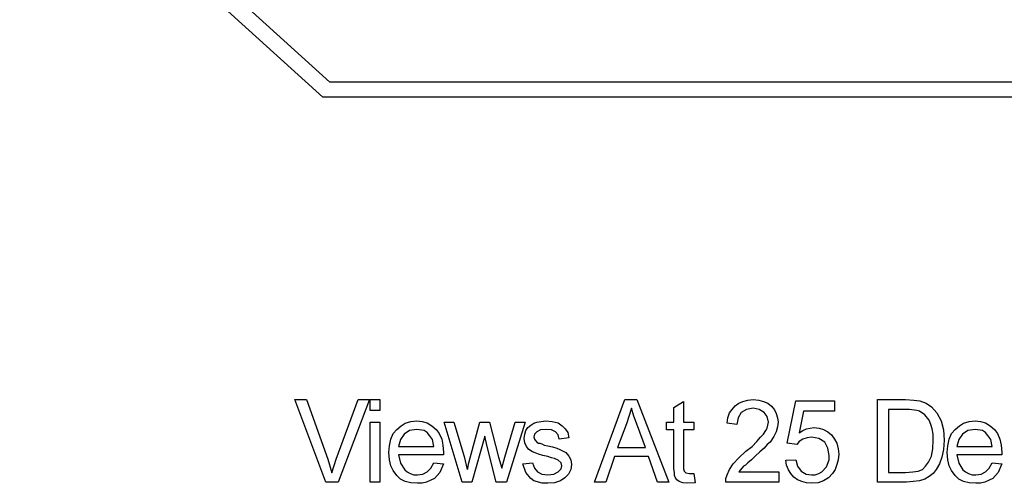
# Model space of a CAD drawing. Extents: x 6691 to 44734, y 5825 to 15784.
# Drawn here: x 30790 to 34328, y 6377 to 8043 of the extents above; entities that cross this region are included whole.
import ezdxf

# ---------------------------------------------------------------- set-up
doc = ezdxf.new("R2010")
doc.units = 0
doc.layers.add('LAYER01', color=7, linetype='Continuous')
doc.layers.add('LAYER04', color=7, linetype='Continuous')

msp = doc.modelspace()

# ---------------------------------------------------------------- linework, layer by layer
at = {"layer": 'LAYER01', "color": 7, "linetype": 'Continuous'}
for points in [[(31890.2, 6381.5), (31779.1, 6677.8), (31820.5, 6677.8), (31896.7, 6464.3), (31912, 6414.2), (31927.2, 6464.3), (32005.7, 6677.8), (32047, 6677.8), (31933.8, 6381.5)], [(32049.2, 6638.6), (32049.2, 6677.8), (32084.1, 6677.8), (32084.1, 6638.6)], [(32855.3, 6381.5), (32964.2, 6677.8), (33007.8, 6677.8), (33123.2, 6381.5), (33081.8, 6381.5), (33049.2, 6473), (32927.2, 6473), (32896.7, 6381.5)], [(33212.5, 6412), (33216.9, 6379.3), (33190.8, 6377.2), (33173.3, 6379.3), (33160.3, 6383.7), (33151.5, 6390.2), (33145, 6398.9), (33142.8, 6405.5), (33142.8, 6416.4), (33140.7, 6429.4), (33140.7, 6568.9), (33114.5, 6568.9), (33114.5, 6597.2), (33140.7, 6597.2), (33140.7, 6649.5), (33175.5, 6671.3), (33175.5, 6597.2), (33212.5, 6597.2), (33212.5, 6568.9), (33175.5, 6568.9), (33175.5, 6429.4), (33177.7, 6420.7), (33184.2, 6414.2), (33197.3, 6412)], [(33517.5, 6418.6), (33517.5, 6381.5), (33328, 6381.5), (33328, 6394.6), (33332.4, 6407.7), (33341.1, 6427.3), (33354.1, 6446.9), (33373.8, 6468.7), (33399.9, 6492.6), (33421.7, 6510), (33439.1, 6527.5), (33452.2, 6542.7), (33463.1, 6553.6), (33471.8, 6566.7), (33476.1, 6575.4), (33480.5, 6597.2), (33476.1, 6616.8), (33465.3, 6632), (33447.8, 6642.9), (33426, 6647.3), (33402.1, 6642.9), (33382.5, 6632), (33371.6, 6612.4), (33367.2, 6588.5), (33332.4, 6592.8), (33334.5, 6612.4), (33341.1, 6629.9), (33349.8, 6642.9), (33360.7, 6656), (33373.8, 6664.7), (33389, 6671.3), (33406.4, 6675.6), (33426, 6677.8), (33445.6, 6675.6), (33463.1, 6671.3), (33478.3, 6664.7), (33491.4, 6653.8), (33502.3, 6640.8), (33508.8, 6627.7), (33513.2, 6612.4), (33515.4, 6597.2), (33513.2, 6579.8), (33508.8, 6562.3), (33500.1, 6544.9), (33487, 6525.3), (33476.1, 6516.6), (33465.3, 6503.5), (33450, 6490.4), (33432.6, 6475.2), (33419.5, 6462.1), (33406.4, 6451.2), (33397.7, 6442.5), (33391.2, 6438.2), (33373.8, 6418.6)], [(33543.7, 6459.9), (33578.5, 6462.1), (33585.1, 6438.2), (33598.1, 6420.7), (33615.6, 6409.8), (33635.2, 6407.7), (33648.2, 6407.7), (33661.3, 6412), (33672.2, 6418.6), (33689.6, 6436), (33698.4, 6462.1), (33698.4, 6477.4), (33694, 6503.5), (33683.1, 6525.3), (33661.3, 6538.4), (33635.2, 6542.7), (33619.9, 6540.5), (33604.7, 6536.2), (33591.6, 6527.5), (33582.9, 6516.6), (33548, 6520.9), (33578.5, 6673.4), (33718, 6673.4), (33718, 6636.4), (33606.9, 6636.4), (33591.6, 6558), (33604.7, 6566.7), (33617.7, 6573.2), (33643.9, 6577.6), (33663.5, 6575.4), (33678.7, 6571), (33694, 6562.3), (33707.1, 6551.4), (33718, 6536.2), (33726.7, 6520.9), (33731, 6501.3), (33733.2, 6481.7), (33731, 6462.1), (33726.7, 6444.7), (33720.1, 6427.3), (33711.4, 6412), (33696.2, 6396.8), (33678.7, 6385.9), (33659.1, 6379.3), (33635.2, 6377.2), (33617.7, 6379.3), (33600.3, 6383.7), (33585.1, 6390.2), (33572, 6398.9), (33561.1, 6412), (33552.4, 6425.1), (33545.9, 6442.5)], [(33872.6, 6381.5), (33872.6, 6677.8), (33972.8, 6677.8), (34003.3, 6675.6), (34025.1, 6673.4), (34046.9, 6664.7), (34066.5, 6651.7), (34086.1, 6629.9), (34101.4, 6601.5), (34110.1, 6568.9), (34112.3, 6531.8), (34110.1, 6499.2), (34103.6, 6470.8), (34094.8, 6446.9), (34083.9, 6427.3), (34073.1, 6412), (34057.8, 6401.1), (34042.6, 6392.4), (34023, 6385.9), (34001.2, 6383.7), (33977.2, 6381.5)], [(32938.1, 6505.7), (33038.3, 6505.7), (33009.9, 6584.1), (32996.9, 6619), (32988.2, 6647.3), (32970.7, 6590.7)], [(33911.8, 6416.4), (33972.8, 6416.4), (33999, 6418.6), (34018.6, 6420.7), (34033.8, 6427.3), (34044.7, 6438.2), (34055.6, 6453.4), (34066.5, 6475.2), (34070.9, 6501.3), (34073.1, 6531.8), (34073.1, 6553.6), (34068.7, 6573.2), (34064.3, 6588.5), (34057.8, 6603.7), (34042.6, 6623.3), (34023, 6636.4), (34014.2, 6638.6), (33988.1, 6642.9), (33911.8, 6642.9)], [(32049.2, 6381.5), (32049.2, 6597.2), (32084.1, 6597.2), (32084.1, 6381.5)], [(32278, 6451.2), (32312.8, 6446.9), (32299.8, 6416.4), (32280.1, 6394.6), (32267.1, 6388.1), (32251.8, 6381.5), (32236.6, 6377.2), (32219.1, 6377.2), (32195.2, 6379.3), (32175.6, 6383.7), (32158.2, 6392.4), (32145.1, 6405.5), (32132, 6422.9), (32123.3, 6440.3), (32118.9, 6462.1), (32116.8, 6488.3), (32118.9, 6512.2), (32123.3, 6536.2), (32132, 6555.8), (32145.1, 6571), (32160.3, 6584.1), (32175.6, 6592.8), (32195.2, 6599.4), (32217, 6601.5), (32236.6, 6599.4), (32254, 6595), (32271.4, 6584.1), (32286.7, 6571), (32297.6, 6555.8), (32306.3, 6536.2), (32310.6, 6514.4), (32312.8, 6488.3), (32312.8, 6479.5), (32151.6, 6479.5), (32158.2, 6449), (32173.4, 6425.1), (32182.1, 6418.6), (32193, 6412), (32206.1, 6407.7), (32219.1, 6407.7), (32238.8, 6409.8), (32254, 6418.6), (32267.1, 6431.6)], [(32380.4, 6381.5), (32315, 6597.2), (32349.9, 6597.2), (32386.9, 6473), (32397.8, 6427.3), (32400, 6429.4), (32402.1, 6438.2), (32404.3, 6451.2), (32408.7, 6468.7), (32443.5, 6597.2), (32478.4, 6597.2), (32511.1, 6470.8), (32522, 6431.6), (32532.9, 6470.8), (32569.9, 6597.2), (32606.9, 6597.2), (32539.4, 6381.5), (32502.4, 6381.5), (32469.7, 6510), (32461, 6547.1), (32415.2, 6381.5)], [(32598.2, 6446.9), (32633.1, 6451.2), (32639.6, 6431.6), (32650.5, 6418.6), (32665.7, 6409.8), (32687.5, 6407.7), (32709.3, 6409.8), (32724.6, 6418.6), (32735.5, 6429.4), (32737.6, 6440.3), (32735.5, 6451.2), (32724.6, 6459.9), (32711.5, 6466.5), (32700.6, 6468.7), (32687.5, 6473), (32670.1, 6477.4), (32654.8, 6481.7), (32641.8, 6486.1), (32633.1, 6490.4), (32620, 6499.2), (32611.3, 6510), (32604.7, 6523.1), (32602.6, 6538.4), (32604.7, 6553.6), (32609.1, 6566.7), (32615.6, 6577.6), (32626.5, 6586.3), (32637.4, 6592.8), (32648.3, 6597.2), (32681, 6601.5), (32702.8, 6599.4), (32724.6, 6595), (32739.8, 6584.1), (32750.7, 6573.2), (32759.4, 6560.2), (32763.8, 6540.5), (32728.9, 6536.2), (32724.6, 6551.4), (32715.8, 6562.3), (32700.6, 6568.9), (32683.2, 6571), (32661.4, 6568.9), (32648.3, 6562.3), (32639.6, 6553.6), (32637.4, 6542.7), (32639.6, 6536.2), (32641.8, 6531.8), (32648.3, 6525.3), (32654.8, 6520.9), (32659.2, 6520.9), (32665.7, 6518.8), (32674.5, 6514.4), (32687.5, 6512.2), (32705, 6507.9), (32720.2, 6503.5), (32731.1, 6499.2), (32752.9, 6488.3), (32763.8, 6475.2), (32770.3, 6462.1), (32772.5, 6444.7), (32770.3, 6427.3), (32761.6, 6409.8), (32748.5, 6396.8), (32733.3, 6385.9), (32711.5, 6379.3), (32687.5, 6377.2), (32667.9, 6377.2), (32637.4, 6385.9), (32626.5, 6394.6), (32609.1, 6416.4)], [(34284.4, 6451.2), (34319.2, 6446.9), (34306.2, 6416.4), (34286.5, 6394.6), (34273.5, 6388.1), (34258.2, 6381.5), (34243, 6377.2), (34225.6, 6377.2), (34201.6, 6379.3), (34182, 6383.7), (34164.6, 6392.4), (34151.5, 6405.5), (34138.4, 6422.9), (34129.7, 6440.3), (34125.3, 6462.1), (34123.2, 6488.3), (34125.3, 6512.2), (34129.7, 6536.2), (34138.4, 6555.8), (34151.5, 6571), (34166.7, 6584.1), (34182, 6592.8), (34201.6, 6599.4), (34223.4, 6601.5), (34243, 6599.4), (34260.4, 6595), (34277.8, 6584.1), (34293.1, 6571), (34304, 6555.8), (34312.7, 6536.2), (34317, 6514.4), (34319.2, 6488.3), (34319.2, 6479.5), (34158, 6479.5), (34164.6, 6449), (34179.8, 6425.1), (34188.5, 6418.6), (34199.4, 6412), (34212.5, 6407.7), (34225.6, 6407.7), (34245.2, 6409.8), (34260.4, 6418.6), (34273.5, 6431.6)], [(32151.6, 6510), (32278, 6510), (32273.6, 6534), (32262.7, 6549.3), (32254, 6560.2), (32243.1, 6566.7), (32217, 6571), (32190.8, 6566.7), (32171.2, 6553.6), (32158.2, 6534)], [(34158, 6510), (34284.4, 6510), (34280, 6534), (34269.1, 6549.3), (34260.4, 6560.2), (34249.5, 6566.7), (34223.4, 6571), (34197.2, 6566.7), (34177.6, 6553.6), (34164.6, 6534)]]:
    msp.add_lwpolyline(points, close=True, dxfattribs=at)
at = {"layer": 'LAYER04', "color": 7, "linetype": 'Continuous'}
for points in [[(35370.3, 15667.2), (36459.8, 14679.7), (36459.8, 8751.6), (35370.3, 7764.2), (31879.4, 7764.2), (30789.8, 8751.6), (30789.8, 14679.7), (31879.4, 15667.2)], [(35345.4, 15612.8), (36399.8, 14657.2), (36399.8, 8774.2), (35345.4, 7818.5), (31904.2, 7818.5), (30849.8, 8774.2), (30849.8, 14657.2), (31904.2, 15612.8)]]:
    msp.add_lwpolyline(points, close=True, dxfattribs=at)

doc.saveas('drawing.dxf')
